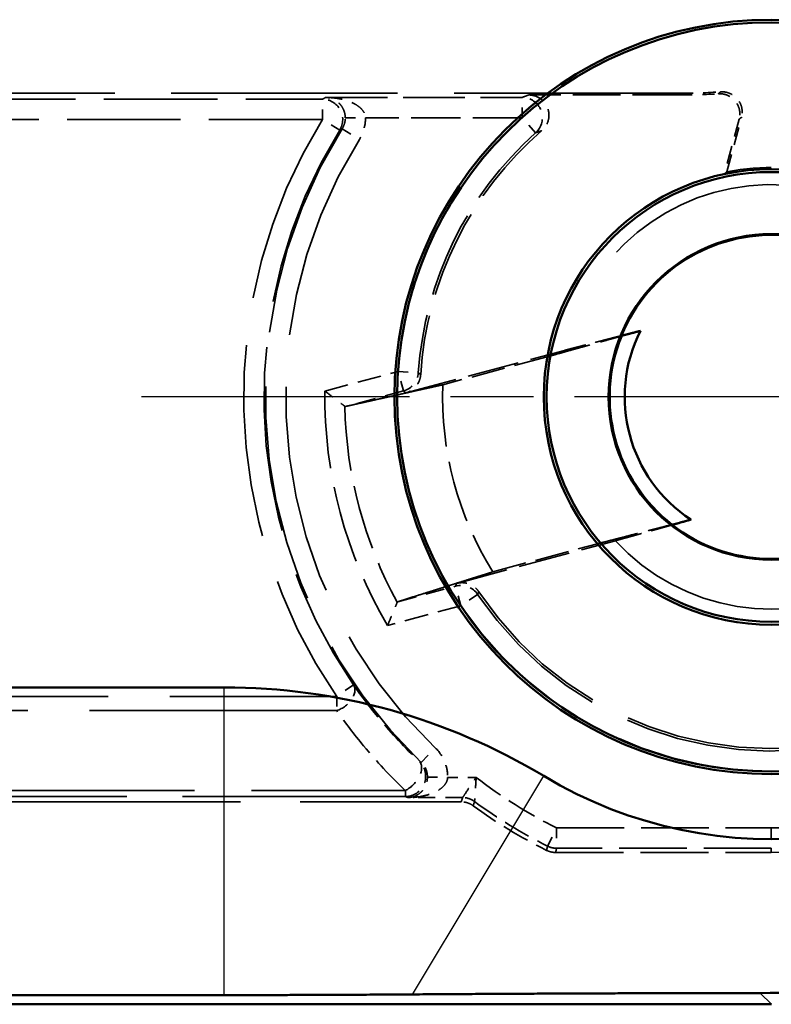
# Model space of a CAD drawing. Units: millimetres. Extents: x 1 to 593, y 1 to 419.
# Drawn here: x 209 to 217, y 154 to 164 of the extents above; entities that cross this region are included whole.
import ezdxf

# ---------------------------------------------------------------- set-up
doc = ezdxf.new("R2010")
doc.units = ezdxf.units.MM
for name, pattern in [('CHAIN', [0.3543, 0.2362, -0.0295, 0.0591, -0.0295]), ('DASH_DOT', [0.37, 0.24, -0.06, 0.01, -0.06]), ('DASHED', [0.2067, 0.1654, -0.0413])]:
    doc.linetypes.add(name, pattern=pattern)
for name, color, linetype, lineweight in [('Mittelpunktmarkierung (ISO)', 1, 'DASH_DOT', 25), ('Sichtbar (ISO)', 7, 'Continuous', 50), ('Sichtbar schmal (ISO)', 1, 'Continuous', 25), ('Verdeckt (ISO)', 5, 'DASHED', 35), ('Verdeckt schmal (ISO)', 5, 'DASHED', 35)]:
    doc.layers.add(name, color=color, linetype=linetype, lineweight=lineweight)

msp = doc.modelspace()

# ---------------------------------------------------------------- linework, layer by layer
at = {"layer": 'Mittelpunktmarkierung (ISO)', "linetype": 'CHAIN', "ltscale": 13.837056}
msp.add_line((223.091351, 160.4914527), (210.6389898, 160.4914527), dxfattribs=at)
at = {"layer": 'Sichtbar (ISO)'}
for p, q in [((170.2731558, 157.6223599), (211.457185, 157.6223599)), ((211.457185, 154.5825668), (170.2731558, 154.5825668)), ((216.8656845, 154.4914527), (164.8646564, 154.4914527))]:
    msp.add_line(p, q, dxfattribs=at)
for radius in [3.7261806, 3.7, 2.25, 2.2215288, 1.6087265]:
    msp.add_circle((216.8651704, 160.4914527), radius, dxfattribs=at)
for centre, radius, start, end in [((216.8646563, 160.4919668), 4.3690928, 239.00272744, 30.99727256), ((216.8651704, 160.4914527), 1.6, 232.24526405, 157.75473595), ((216.8651704, 160.4914527), 1.5983551, 157.78397218, 232.21602782), ((216.8651704, 160.4914527), 1.45, 153.27308225, 236.72691775), ((211.457185, 151.4914527), 6.1309072, 59.00272744, 90)]:
    msp.add_arc(centre, radius, start, end, dxfattribs=at)
for points in [[(215.3854695, 161.0957904), (215.3848626, 161.096479), (215.3842555, 161.0971681)], [(215.8855182, 159.2264304), (215.8856994, 159.2273307), (215.8858807, 159.2282305)]]:
    msp.add_open_spline(points, degree=2, dxfattribs=at)
for points, weights in [([(215.5700881, 161.1435738), (215.4823089, 161.1208277), (215.3854695, 161.0957904)], [398.482272798, 387.426358287, 375.182589293]), ([(215.8858807, 159.2282305), (215.9822647, 159.2549672), (216.0696568, 159.2791582)], [375.182589292, 387.426358286, 398.482272797]), ([(213.3184265, 154.5894128), (212.3143476, 154.5825668), (211.457185, 154.5825668)], [1.37988058996, 1.49813530701, 1.49813530701]), ([(216.7546942, 154.6024429), (215.1720279, 154.602051), (213.3184265, 154.5894128)], [1.2131555673, 1.21004027802, 1.11749556866])]:
    msp.add_rational_spline(points, weights, degree=2, dxfattribs=at)
msp.add_open_spline([(222.7541802, 160.6019289), (222.7541002, 160.2789704), (222.7276993, 159.9528525), (222.5478371, 158.8575443), (222.2611055, 158.1099989), (221.4955348, 156.8540102), (220.9657034, 156.2590701), (219.7144984, 155.3261311), (218.9931248, 154.9881321), (217.8020721, 154.6738622), (217.2815375, 154.6025734), (216.7546942, 154.6024429)], degree=3, knots=[2.4180224116, 2.4180224116, 2.4180224116, 2.4180224116, 2.5099710743, 2.5099710743, 2.731186097, 2.731186097, 2.951256173, 2.951256173, 3.171326249, 3.171326249, 3.3208352108, 3.3208352108, 3.3208352108, 3.3208352108], dxfattribs=at)
at = {"layer": 'Sichtbar schmal (ISO)'}
for p, q in [((211.457185, 154.5825668), (211.457185, 157.6223599)), ((213.3184265, 154.5894128), (214.6145855, 156.7468162)), ((216.7546942, 154.6024429), (216.8656845, 154.4914527))]:
    msp.add_line(p, q, dxfattribs=at)
at = {"layer": 'Verdeckt (ISO)', "ltscale": 13.523246}
msp.add_line((215.9651704, 163.4914527), (208.8651704, 163.4914527), dxfattribs=at)
at = {"layer": 'Verdeckt (ISO)', "ltscale": 2.854677}
msp.add_line((215.9651704, 163.473999), (214.4663609, 163.473999), dxfattribs=at)
at = {"layer": 'Verdeckt (ISO)', "ltscale": 1.067429}
msp.add_line((216.5468471, 163.2345934), (216.4017863, 162.6932191), dxfattribs=at)
at = {"layer": 'Verdeckt (ISO)', "ltscale": 1.060076}
msp.add_line((216.4259491, 162.7159596), (216.5700107, 163.253605), dxfattribs=at)
at = {"layer": 'Verdeckt (ISO)', "ltscale": 3.092949}
for p, q in [((213.250504, 160.5310778), (214.819077, 160.9513757)), ((213.7545901, 158.6498032), (215.323163, 159.0701011))]:
    msp.add_line(p, q, dxfattribs=at)
at = {"layer": 'Verdeckt (ISO)', "ltscale": 2.036917}
for p, q in [((214.6504106, 160.8881122), (213.6173814, 160.6113129)), ((214.1124327, 158.7637563), (215.1454618, 159.0405556))]:
    msp.add_line(p, q, dxfattribs=at)
at = {"layer": 'Verdeckt (ISO)', "ltscale": 14.276722}
msp.add_line((206.3036424, 156.4914527), (213.799231, 156.4914527), dxfattribs=at)
at = {"layer": 'Verdeckt (ISO)', "ltscale": 4.061781}
msp.add_line((214.7320957, 155.9914527), (216.8646563, 155.9914527), dxfattribs=at)
at = {"layer": 'Verdeckt (ISO)', "ltscale": 0.758862}
msp.add_arc((215.9651704, 169.3914527), 5.9, 270, 273.869589, dxfattribs=at)
at = {"layer": 'Verdeckt (ISO)', "ltscale": 0.716163}
msp.add_arc((215.9651704, 169.3914527), 5.9174537, 270, 273.64111693, dxfattribs=at)
at = {"layer": 'Verdeckt (ISO)', "ltscale": 5.266129}
msp.add_arc((216.8651704, 160.4914527), 3.4738194, 130.76426826, 176.36683436, dxfattribs=at)
at = {"layer": 'Verdeckt (ISO)', "ltscale": 3.945035}
msp.add_arc((216.8651704, 160.4914527), 2.2674537, 48.83080806, 101.16919194, dxfattribs=at)
at = {"layer": 'Verdeckt (ISO)', "ltscale": 26.974646}
msp.add_arc((216.8651704, 160.4914527), 2.0971474, 222.66844027, 167.33155973, dxfattribs=at)
at = {"layer": 'Verdeckt (ISO)', "ltscale": 3.697813}
msp.add_arc((216.8651704, 160.4914527), 3.25, 177.88644984, 212.11355016, dxfattribs=at)
at = {"layer": 'Verdeckt (ISO)', "ltscale": 9.470953}
msp.add_arc((216.8651704, 160.4914527), 3.4738194, 213.63316564, 295.64713903, dxfattribs=at)
at = {"layer": 'Verdeckt (ISO)', "ltscale": 4.30833}
msp.add_arc((216.8646563, 160.4919668), 4.5005141, 270, 298.7974322, dxfattribs=at)
at = {"layer": 'Verdeckt (ISO)', "ltscale": 1.619617}
msp.add_arc((216.8651704, 160.4914527), 5, 233.87104516, 243.61569156, dxfattribs=at)
at = {"layer": 'Verdeckt (ISO)', "ltscale": 0.723715}
msp.add_open_spline([(216.3633363, 163.5049033), (216.3893223, 163.506661), (216.4154031, 163.5033263), (216.4648153, 163.4868475), (216.4876743, 163.4738621), (216.5271265, 163.4398604), (216.5433426, 163.41917), (216.5662166, 163.3741447), (216.573201, 163.3504866), (216.5782854, 163.3018263), (216.5763422, 163.2772345), (216.5700107, 163.253605)], degree=3, knots=[0, 0, 0, 0, 0.00781361588, 0.00781361588, 0.01562629037, 0.01562629037, 0.0234384084, 0.0234384084, 0.03077708675, 0.03077708675, 0.03811599938, 0.03811599938, 0.03811599938, 0.03811599938], dxfattribs=at)
at = {"layer": 'Verdeckt (ISO)', "ltscale": 0.925657}
msp.add_open_spline([(214.4663609, 163.473999), (214.4924161, 163.473999), (214.5182224, 163.4689101), (214.5664225, 163.4491276), (214.5883566, 163.4346264), (214.625424, 163.3980359), (214.6402045, 163.3762993), (214.6605992, 163.3283858), (214.6660192, 163.3026683), (214.6666971, 163.2505989), (214.6619472, 163.2247454), (214.6464511, 163.1855345), (214.6387339, 163.1713112), (214.6200533, 163.1450259), (214.6091581, 163.1330601), (214.5969456, 163.1225319)], degree=3, knots=[0, 0, 0, 0, 0.00781655708, 0.00781655708, 0.01563060438, 0.01563060438, 0.02344220819, 0.02344220819, 0.031252839, 0.031252839, 0.0390645215, 0.0390645215, 0.04390148145, 0.04390148145, 0.04873871816, 0.04873871816, 0.04873871816, 0.04873871816], dxfattribs=at)
at = {"layer": 'Verdeckt (ISO)', "ltscale": 0.722196}
msp.add_open_spline([(216.3409685, 163.4859439), (216.3669612, 163.487598), (216.3930286, 163.4841593), (216.4423746, 163.4674836), (216.4651816, 163.4544071), (216.5044979, 163.4202484), (216.5206314, 163.3994935), (216.5432655, 163.354497), (216.5501406, 163.33095), (216.5551007, 163.2825463), (216.5531439, 163.2580934), (216.5468471, 163.2345934)], degree=3, knots=[0, 0, 0, 0, 0.00781360686, 0.00781360686, 0.01562627822, 0.01562627822, 0.02343839931, 0.02343839931, 0.03073687587, 0.03073687587, 0.03803558322, 0.03803558322, 0.03803558322, 0.03803558322], dxfattribs=at)
at = {"layer": 'Verdeckt (ISO)', "ltscale": 3.809817}
msp.add_open_spline([(216.4017863, 162.6932191), (216.4138088, 162.7046051), (216.4259491, 162.7159596)], degree=2, dxfattribs=at)
at = {"layer": 'Verdeckt (ISO)', "ltscale": 2.633952}
for points, weights in [([(214.6504106, 160.8881122), (215.2089993, 161.0436854), (215.5700881, 161.1435738)], [293.370955777, 349.731085179, 389.490070183]), ([(216.0696568, 159.2791582), (215.7070005, 159.1851196), (215.1454618, 159.0405556)], [389.490070183, 349.731085179, 293.370955777])]:
    msp.add_rational_spline(points, weights, degree=2, dxfattribs=at)
at = {"layer": 'Verdeckt (ISO)', "ltscale": 1.628911}
for points, weights in [([(215.3842555, 161.0971681), (215.1399172, 161.0339949), (214.819077, 160.9513757)], [374.644270722, 347.019624078, 313.329098014]), ([(215.323163, 159.0701011), (215.6423284, 159.1589708), (215.8855182, 159.2264304)], [313.329098014, 347.019624078, 374.644270722])]:
    msp.add_rational_spline(points, weights, degree=2, dxfattribs=at)
at = {"layer": 'Verdeckt (ISO)', "ltscale": 0.474375}
for points, knots in [([(213.3983327, 160.7115825), (213.3966824, 160.685592), (213.3899714, 160.6601724), (213.3671835, 160.6133375), (213.3513249, 160.59237), (213.3202726, 160.5646623), (213.3074796, 160.5556858), (213.2800708, 160.5408838), (213.2655486, 160.535109), (213.250504, 160.5310778)], [0, 0, 0, 0, 0.00781284561, 0.00781284561, 0.01562535736, 0.01562535736, 0.0202978878, 0.0202978878, 0.02497045847, 0.02497045847, 0.02497045847, 0.02497045847]), ([(213.7545901, 158.6498032), (213.7797455, 158.6565436), (213.8059769, 158.6583061), (213.8576377, 158.6516768), (213.8825731, 158.6433488), (213.9187499, 158.622777), (213.9313434, 158.6135226), (213.9541269, 158.5922798), (213.964239, 158.5803639), (213.9728657, 158.5673959)], [0, 0, 0, 0, 0.00781284068, 0.00781284068, 0.01562534688, 0.01562534688, 0.02029788437, 0.02029788437, 0.0249704584, 0.0249704584, 0.0249704584, 0.0249704584])]:
    msp.add_open_spline(points, degree=3, knots=knots, dxfattribs=at)
at = {"layer": 'Verdeckt (ISO)', "ltscale": 9.336248}
msp.add_rational_spline([(212.6558796, 160.3970616), (212.9703049, 160.4670406), (213.4393761, 160.571586), (213.6173814, 160.6113129)], [48.6845856594, 51.9745161392, 57.7566231582, 60.2846909564], degree=2, knots=[21.771375123, 21.771375123, 21.771375123, 25.098351298, 27.817136754, 27.817136754, 27.817136754], dxfattribs=at)
at = {"layer": 'Verdeckt (ISO)', "ltscale": 0.603325}
for points, knots in [([(212.4515896, 160.5493697), (212.4522493, 160.5488566), (212.4529091, 160.5483435), (212.476424, 160.53006), (212.4993856, 160.512319), (212.5425581, 160.4791602), (212.5629687, 160.4635816), (212.5986731, 160.4364604), (212.6141777, 160.4247492), (212.6364349, 160.4079848), (212.6440424, 160.4022758), (212.648338, 160.3990539)], [-0.00025072452, -0.00025072452, -0.00025072452, -0.00025072452, 0, 0, 0.00868551686, 0.00868551686, 0.01705007181, 0.01705007181, 0.02495989547, 0.02495989547, 0.03154214751, 0.03154214751, 0.03154214751, 0.03154214751]), ([(213.0718558, 158.2345048), (213.0721706, 158.235279), (213.0724854, 158.2360532), (213.0837081, 158.2636446), (213.094723, 158.2904896), (213.1155321, 158.3407922), (213.1254189, 158.3644889), (213.1427792, 158.4058288), (213.1503509, 158.4237233), (213.1612441, 158.4493703), (213.1649779, 158.4581182), (213.167087, 158.4630563)], [-0.03157672536, -0.03157672536, -0.03157672536, -0.03157672536, -0.03132770542, -0.03132770542, -0.02270123781, -0.02270123781, -0.01439355004, -0.01439355004, -0.00653750201, -0.00653750201, 0, 0, 0, 0])]:
    msp.add_open_spline(points, degree=3, knots=knots, dxfattribs=at)
at = {"layer": 'Verdeckt (ISO)', "ltscale": 0.072923}
for points, knots in [([(212.6558796, 160.3970616), (212.6553638, 160.3969498), (212.6548499, 160.3968846), (212.6523903, 160.3968293), (212.6503727, 160.3975659), (212.648338, 160.3990539)], [0.060927048581, 0.060927048581, 0.060927048581, 0.060927048581, 0.061710170583, 0.061710170583, 0.064690488883, 0.064690488883, 0.064690488883, 0.064690488883]), ([(213.167087, 158.4630563), (213.1681051, 158.4653622), (213.1694841, 158.4670089), (213.1716418, 158.4681909), (213.1721195, 158.4683913), (213.1726221, 158.4685524)], [0.059758283942, 0.059758283942, 0.059758283942, 0.059758283942, 0.062738602242, 0.062738602242, 0.063521724243, 0.063521724243, 0.063521724243, 0.063521724243])]:
    msp.add_open_spline(points, degree=3, knots=knots, dxfattribs=at)
at = {"layer": 'Verdeckt (ISO)', "ltscale": 9.336248}
msp.add_rational_spline([(214.1124327, 158.7637563), (213.7035631, 158.6354753), (213.1726221, 158.4685524)], [60.2846909564, 54.663028071, 48.6845856595], degree=2, dxfattribs=at)
at = {"layer": 'Verdeckt (ISO)', "ltscale": 0.240099}
msp.add_open_spline([(213.9171474, 156.4529926), (213.9001361, 156.4654106), (213.8812695, 156.4750638), (213.8412226, 156.4881257), (213.8202926, 156.4914527), (213.799231, 156.4914527)], degree=3, knots=[0, 0, 0, 0, 0.00631848486, 0.00631848486, 0.01263697075, 0.01263697075, 0.01263697075, 0.01263697075], dxfattribs=at)
at = {"layer": 'Verdeckt (ISO)', "ltscale": 0.175313}
msp.add_open_spline([(214.7320957, 155.9914527), (214.7167296, 155.9914527), (214.7014146, 155.9932237), (214.6714933, 156.0002373), (214.6569866, 156.0054567), (214.6432211, 156.0122852)], degree=3, knots=[0, 0, 0, 0, 0.004609836111, 0.004609836111, 0.009219672632, 0.009219672632, 0.009219672632, 0.009219672632], dxfattribs=at)
at = {"layer": 'Verdeckt schmal (ISO)', "ltscale": 6.78514}
for p, q in [((208.8651704, 163.4320948), (212.4275435, 163.4320948)), ((212.4275435, 163.2321024), (208.8651704, 163.2321024))]:
    msp.add_line(p, q, dxfattribs=at)
at = {"layer": 'Verdeckt schmal (ISO)', "ltscale": 0.594954}
for p, q in [((212.4275435, 163.2321024), (212.4275435, 163.4320948)), ((214.4014316, 163.2495561), (214.4014316, 163.4495485)), ((212.5977007, 163.1270144), (212.4275435, 163.2321024)), ((214.5346641, 163.1004051), (214.4014316, 163.2495561)), ((212.6223517, 163.1401872), (212.7919993, 163.0342785)), ((213.1754961, 160.7433398), (213.3750241, 160.7297184)), ((213.2272579, 160.550162), (213.1754961, 160.7433398)), ((213.7957623, 158.4284749), (213.7440004, 158.6216527)), ((213.9617479, 158.5400354), (213.7957623, 158.4284749)), ((212.7339686, 157.647045), (212.5692449, 157.5336297)), ((213.4035044, 156.8811656), (213.5419179, 157.0255217)), ((214.6526975, 156.0543729), (214.7419409, 156.2333493)), ((214.7419409, 156.2333493), (214.7419409, 156.0333569)), ((216.8646563, 156.2333493), (216.8646563, 156.0333569))]:
    msp.add_line(p, q, dxfattribs=at)
at = {"layer": 'Verdeckt schmal (ISO)', "ltscale": 3.699742}
msp.add_line((212.458948, 163.4495485), (214.4014316, 163.4495485), dxfattribs=at)
at = {"layer": 'Verdeckt schmal (ISO)', "ltscale": 3.809438}
msp.add_line((215.9651704, 163.4914527), (215.9651704, 163.473999), dxfattribs=at)
at = {"layer": 'Verdeckt schmal (ISO)', "ltscale": 0.592256}
msp.add_line((212.6527164, 163.2478384), (212.852684, 163.2495561), dxfattribs=at)
at = {"layer": 'Verdeckt schmal (ISO)', "ltscale": 2.949794}
msp.add_line((214.4014316, 163.2495561), (212.852684, 163.2495561), dxfattribs=at)
at = {"layer": 'Verdeckt schmal (ISO)', "ltscale": 1.427362}
for p, q in [((212.4515896, 160.5493697), (213.1754961, 160.7433398)), ((213.7957623, 158.4284749), (213.0718558, 158.2345048))]:
    msp.add_line(p, q, dxfattribs=at)
at = {"layer": 'Verdeckt schmal (ISO)', "ltscale": 1.126594}
for p, q in [((213.2272579, 160.550162), (212.6558796, 160.3970616)), ((213.1726221, 158.4685524), (213.7440004, 158.6216527))]:
    msp.add_line(p, q, dxfattribs=at)
at = {"layer": 'Verdeckt schmal (ISO)', "ltscale": 14.774462}
for p, q in [((204.8123342, 157.5336297), (212.5692449, 157.5336297)), ((212.5692449, 157.3922084), (204.8123342, 157.3922084))]:
    msp.add_line(p, q, dxfattribs=at)
at = {"layer": 'Verdeckt schmal (ISO)', "ltscale": 0.299089}
msp.add_line((212.5692449, 157.5336297), (212.5692449, 157.3922084), dxfattribs=at)
at = {"layer": 'Verdeckt schmal (ISO)', "ltscale": 0.58998}
msp.add_line((213.4651496, 156.7350567), (213.6650948, 156.7333493), dxfattribs=at)
at = {"layer": 'Verdeckt schmal (ISO)', "ltscale": 0.536684}
msp.add_line((213.6650948, 156.7333493), (213.9469163, 156.7333493), dxfattribs=at)
at = {"layer": 'Verdeckt schmal (ISO)', "ltscale": 13.643909}
msp.add_line((206.0841157, 156.6024899), (213.2474664, 156.6024899), dxfattribs=at)
at = {"layer": 'Verdeckt schmal (ISO)', "ltscale": 0.295765}
msp.add_line((213.2474664, 156.5439189), (213.2474664, 156.6024899), dxfattribs=at)
at = {"layer": 'Verdeckt schmal (ISO)', "ltscale": 13.326183}
msp.add_line((213.2474664, 156.5439189), (206.2509276, 156.5439189), dxfattribs=at)
at = {"layer": 'Verdeckt schmal (ISO)', "ltscale": 1.026949}
msp.add_line((213.8129292, 156.5333569), (213.2737098, 156.5333569), dxfattribs=at)
at = {"layer": 'Verdeckt schmal (ISO)', "ltscale": 4.043029}
for p, q in [((214.7419409, 156.2333493), (216.8646563, 156.2333493)), ((216.8646563, 156.0333569), (214.7419409, 156.0333569))]:
    msp.add_line(p, q, dxfattribs=at)
at = {"layer": 'Verdeckt schmal (ISO)', "ltscale": 9.146116}
msp.add_line((216.8646563, 155.9914527), (216.8646563, 156.0333569), dxfattribs=at)
at = {"layer": 'Verdeckt schmal (ISO)', "ltscale": 11.486341}
msp.add_arc((216.8651704, 160.4914527), 5.215716, 148.30079022, 214.54811928, dxfattribs=at)
at = {"layer": 'Verdeckt schmal (ISO)', "ltscale": 5.448824}
msp.add_arc((216.8651704, 160.4914527), 3.6982622, 131.77354945, 176.09458478, dxfattribs=at)
at = {"layer": 'Verdeckt schmal (ISO)', "ltscale": 11.045902}
msp.add_arc((216.8651704, 160.4914527), 5.0157236, 148.30079022, 214.54811928, dxfattribs=at)
at = {"layer": 'Verdeckt schmal (ISO)', "ltscale": 12.999158}
msp.add_arc((216.8651704, 160.4914527), 5.0017301, 148.02402328, 226.20392607, dxfattribs=at)
at = {"layer": 'Verdeckt schmal (ISO)', "ltscale": 12.479387}
msp.add_arc((216.8651704, 160.4914527), 4.8017378, 148.02402328, 226.20392607, dxfattribs=at)
at = {"layer": 'Verdeckt schmal (ISO)', "ltscale": 5.15416}
msp.add_arc((216.8651704, 160.4914527), 3.4982699, 131.77354945, 176.09458478, dxfattribs=at)
at = {"layer": 'Verdeckt schmal (ISO)', "ltscale": 4.622564}
msp.add_arc((216.8651704, 160.4914527), 4.4139608, 179.24818273, 210.75181727, dxfattribs=at)
at = {"layer": 'Verdeckt schmal (ISO)', "ltscale": 3.854331}
msp.add_arc((216.8651704, 160.4914527), 4.2178446, 181.25525913, 208.74474087, dxfattribs=at)
at = {"layer": 'Verdeckt schmal (ISO)', "ltscale": 9.47471}
msp.add_arc((216.8651704, 160.4914527), 3.4982699, 213.90541522, 295.3784762, dxfattribs=at)
at = {"layer": 'Verdeckt schmal (ISO)', "ltscale": 10.016375}
msp.add_arc((216.8651704, 160.4914527), 3.6982622, 213.90541522, 295.3784762, dxfattribs=at)
at = {"layer": 'Verdeckt schmal (ISO)', "ltscale": 1.791675}
msp.add_arc((216.8651704, 160.4914527), 4.7581034, 232.1698356, 243.49765687, dxfattribs=at)
at = {"layer": 'Verdeckt schmal (ISO)', "ltscale": 3.970243}
msp.add_arc((216.8646563, 160.4919668), 4.2586175, 270, 298.04505247, dxfattribs=at)
at = {"layer": 'Verdeckt schmal (ISO)', "ltscale": 1.611566}
msp.add_arc((216.8651704, 160.4914527), 4.9580958, 233.71949994, 243.49765687, dxfattribs=at)
at = {"layer": 'Verdeckt schmal (ISO)', "ltscale": 0.808983}
msp.add_ellipse((212.4275435, 163.2321024), major_axis=(0.0974207, -0.1746688), ratio=0.99983955, start_param=0.508838638, end_param=2.632754015, dxfattribs=at)
at = {"layer": 'Verdeckt schmal (ISO)', "ltscale": 0.918843}
msp.add_ellipse((214.4014316, 163.2495561), major_axis=(-0.0713045, 0.1868574), ratio=0.999700554, start_param=3.506235412, end_param=5.918542548, dxfattribs=at)
at = {"layer": 'Verdeckt schmal (ISO)', "ltscale": 0.472562}
for centre, major_axis in [((213.1754961, 160.7433398), (-0.1270882, -0.1544299)), ((213.7957623, 158.4284749), (0.1872766, -0.0701961))]:
    msp.add_ellipse(centre, major_axis=major_axis, ratio=0.999942484, start_param=0.950406242, end_param=2.191186412, dxfattribs=at)
at = {"layer": 'Verdeckt schmal (ISO)', "ltscale": 0.752888}
msp.add_ellipse((212.5692449, 157.5336297), major_axis=(0.1639146, 0.1145949), ratio=0.633882131, start_param=4.295241416, end_param=6.27190216, dxfattribs=at)
at = {"layer": 'Verdeckt schmal (ISO)', "ltscale": 0.90411}
msp.add_ellipse((213.2474664, 156.7439113), major_axis=(0.0749053, 0.1854433), ratio=0.99972864, start_param=3.525572712, end_param=5.899205249, dxfattribs=at)
at = {"layer": 'Verdeckt schmal (ISO)', "ltscale": 0.798858}
msp.add_ellipse((213.2474664, 156.7439113), major_axis=(0.1380375, 0.1447261), ratio=0.568029922, start_param=4.175245352, end_param=6.272581886, dxfattribs=at)
at = {"layer": 'Verdeckt schmal (ISO)', "ltscale": 0.241107}
msp.add_ellipse((213.8129292, 156.3333645), major_axis=(-0.1900594, 0.0622688), ratio=0.999957836, start_param=4.395794365, end_param=5.028983595, dxfattribs=at)
at = {"layer": 'Verdeckt schmal (ISO)', "ltscale": 0.176098}
msp.add_ellipse((214.7419409, 156.2333493), major_axis=(-0.1946749, 0.0458441), ratio=0.999959812, start_param=1.33952872, end_param=1.802063934, dxfattribs=at)
at = {"layer": 'Verdeckt schmal (ISO)', "ltscale": 3.809703}
msp.add_open_spline([(216.3409685, 163.4859439), (216.3424794, 163.487222), (216.3439905, 163.4885007), (216.3477583, 163.4916905), (216.3500153, 163.4936024), (216.3522725, 163.4955158), (216.3544889, 163.4973944), (216.3567055, 163.4992745), (216.3603936, 163.5024044), (216.3618649, 163.5036536), (216.3633363, 163.5049033)], degree=3, knots=[-0.2200247004, -0.2200247004, -0.2200247004, -0.2200247004, -0.1794710684, -0.1794710684, -0.1189151983, -0.1189151983, -0.1189151983, -0.0594575992, -0.0594575992, -0.0200022518, -0.0200022518, -0.0200022518, -0.0200022518], dxfattribs=at)
at = {"layer": 'Verdeckt schmal (ISO)', "ltscale": 3.432232}
msp.add_open_spline([(212.4275435, 163.4320948), (212.4286058, 163.4326873), (212.4296686, 163.4332798), (212.4338733, 163.4356233), (212.4370184, 163.4373743), (212.4401668, 163.4391253), (212.4453769, 163.442023), (212.4505963, 163.4449207), (212.455825, 163.4478184)], degree=3, knots=[-0.7002890795, -0.7002890795, -0.7002890795, -0.7002890795, -0.6799174497, -0.6799174497, -0.6197139663, -0.6197139663, -0.6197139663, -0.5200854939, -0.5200854939, -0.5200854939, -0.5200854939], dxfattribs=at)
at = {"layer": 'Verdeckt schmal (ISO)', "ltscale": 0.377576}
msp.add_open_spline([(212.458948, 163.4495485), (212.4579066, 163.4489718), (212.4568656, 163.4483951), (212.455825, 163.4478184)], degree=3, dxfattribs=at)
at = {"layer": 'Verdeckt schmal (ISO)', "ltscale": 0.990768}
msp.add_open_spline([(212.6527164, 163.2478384), (212.6526398, 163.2568988), (212.6519591, 163.2660308), (212.6486661, 163.2893772), (212.6451748, 163.3031954), (212.6352397, 163.3308715), (212.6284314, 163.3445438), (212.6140761, 163.3672814), (212.60664, 163.3769243), (212.5860367, 163.3994281), (212.5722202, 163.4107197), (212.5423926, 163.429504), (212.5262984, 163.4366911), (212.4931613, 163.4466112), (212.4760079, 163.4492436), (212.458948, 163.4495485)], degree=3, knots=[-0.07501266712, -0.07501266712, -0.07501266712, -0.07501266712, -0.06957658394, -0.06957658394, -0.06087885084, -0.06087885084, -0.05104365398, -0.05104365398, -0.04250597694, -0.04250597694, -0.02891499331, -0.02891499331, -0.01445395751, -0.01445395751, 0.00037082687, 0.00037082687, 0.00037082687, 0.00037082687], dxfattribs=at)
at = {"layer": 'Verdeckt schmal (ISO)', "ltscale": 0.990765}
msp.add_open_spline([(212.458948, 163.4495485), (212.493614, 163.4493949), (212.5284699, 163.4469145), (212.5958045, 163.4372881), (212.628508, 163.4302438), (212.6891173, 163.4117238), (212.7171923, 163.4005548), (212.7590578, 163.3782336), (212.7741679, 163.3686566), (212.8033376, 163.3460463), (212.817172, 163.3324344), (212.8373596, 163.3048463), (212.8444539, 163.291059), (212.8511452, 163.2677418), (212.8525283, 163.2586159), (212.852684, 163.2495561)], degree=3, knots=[-0.00037082687, -0.00037082687, -0.00037082687, -0.00037082687, 0.01445395751, 0.01445395751, 0.02891499331, 0.02891499331, 0.04250597694, 0.04250597694, 0.05104365398, 0.05104365398, 0.06087885084, 0.06087885084, 0.06957658394, 0.06957658394, 0.07501266712, 0.07501266712, 0.07501266712, 0.07501266712], dxfattribs=at)
at = {"layer": 'Verdeckt schmal (ISO)', "ltscale": 5.338011}
msp.add_open_spline([(214.4014316, 163.4495485), (214.4117522, 163.4534869), (214.4221377, 163.4574252), (214.4325905, 163.4613635), (214.4437692, 163.4655754), (214.4550249, 163.4697872), (214.4663609, 163.473999)], degree=3, knots=[-0.5003308255, -0.5003308255, -0.5003308255, -0.5003308255, -0.3649031152, -0.3649031152, -0.3649031152, -0.220070399, -0.220070399, -0.220070399, -0.220070399], dxfattribs=at)
at = {"layer": 'Verdeckt schmal (ISO)', "ltscale": 0.215836}
msp.add_open_spline([(212.6223517, 163.1401872), (212.6323601, 163.156214), (212.6400825, 163.173666), (212.6503408, 163.2100338), (212.6528761, 163.2289472), (212.6527164, 163.2478384)], degree=3, knots=[-0.02266853238, -0.02266853238, -0.02266853238, -0.02266853238, -0.01133426619, -0.01133426619, 0, 0, 0, 0], dxfattribs=at)
at = {"layer": 'Verdeckt schmal (ISO)', "ltscale": 0.431669}
msp.add_open_spline([(212.852684, 163.2495561), (212.8530085, 163.2117767), (212.8479444, 163.1739535), (212.8274428, 163.1012261), (212.8120067, 163.0663269), (212.7919993, 163.0342785)], degree=3, knots=[0, 0, 0, 0, 0.01133426619, 0.01133426619, 0.02266853238, 0.02266853238, 0.02266853238, 0.02266853238], dxfattribs=at)
at = {"layer": 'Verdeckt schmal (ISO)', "ltscale": 3.809721}
msp.add_open_spline([(216.5700107, 163.253605), (216.5684868, 163.2523517), (216.5669631, 163.2510991), (216.5631435, 163.2479603), (216.560848, 163.246075), (216.5585528, 163.2441912), (216.5562152, 163.2422726), (216.5538781, 163.2403555), (216.5499764, 163.2371571), (216.5484117, 163.2358749), (216.5468471, 163.2345934)], degree=3, knots=[0.0200022518, 0.0200022518, 0.0200022518, 0.0200022518, 0.0594575992, 0.0594575992, 0.1189151983, 0.1189151983, 0.1189151983, 0.1794710684, 0.1794710684, 0.2200247004, 0.2200247004, 0.2200247004, 0.2200247004], dxfattribs=at)
at = {"layer": 'Verdeckt schmal (ISO)', "ltscale": 3.054527}
msp.add_open_spline([(212.6223517, 163.1401872), (212.6182519, 163.1380027), (212.6141576, 163.135818), (212.610069, 163.1336332), (212.6069843, 163.1319849), (212.6039029, 163.1303365), (212.5997829, 163.1281301), (212.5987416, 163.1275723), (212.5977007, 163.1270144)], degree=3, knots=[0.5399141742, 0.5399141742, 0.5399141742, 0.5399141742, 0.6197139663, 0.6197139663, 0.6197139663, 0.6799174497, 0.6799174497, 0.7002890795, 0.7002890795, 0.7002890795, 0.7002890795], dxfattribs=at)
at = {"layer": 'Verdeckt schmal (ISO)', "ltscale": 5.33786}
msp.add_open_spline([(214.5969456, 163.1225319), (214.586077, 163.118723), (214.5752827, 163.1149128), (214.5645597, 163.1111011), (214.554533, 163.107537), (214.5445686, 163.1039716), (214.5346641, 163.1004051)], degree=3, knots=[0.220070399, 0.220070399, 0.220070399, 0.220070399, 0.3649031152, 0.3649031152, 0.3649031152, 0.5003308255, 0.5003308255, 0.5003308255, 0.5003308255], dxfattribs=at)
at = {"layer": 'Verdeckt schmal (ISO)', "ltscale": 5.336671}
for points, knots in [([(213.3750241, 160.7297184), (213.3762718, 160.728745), (213.3775198, 160.7277718), (213.3811362, 160.7249528), (213.3835056, 160.7231074), (213.3858762, 160.7212625), (213.3896467, 160.7183282), (213.3934204, 160.7153952), (213.3975757, 160.7121699), (213.3979542, 160.7118762), (213.3983327, 160.7115825)], [-0.5002033882, -0.5002033882, -0.5002033882, -0.5002033882, -0.4551305402, -0.4551305402, -0.3696297679, -0.3696297679, -0.3696297679, -0.2336382006, -0.2336382006, -0.2200127146, -0.2200127146, -0.2200127146, -0.2200127146]), ([(213.9728657, 158.5673959), (213.9726821, 158.5669458), (213.9724986, 158.5664957), (213.9705114, 158.5616216), (213.9687111, 158.5571981), (213.9669143, 158.552775), (213.9657881, 158.5500028), (213.9646633, 158.5472308), (213.9629421, 158.5429844), (213.9623448, 158.5415099), (213.9617479, 158.5400354)], [-0.320051704, -0.320051704, -0.320051704, -0.320051704, -0.3062261374, -0.3062261374, -0.1703374067, -0.1703374067, -0.1703374067, -0.0851687034, -0.0851687034, -0.0398610305, -0.0398610305, -0.0398610305, -0.0398610305])]:
    msp.add_open_spline(points, degree=3, knots=knots, dxfattribs=at)
at = {"layer": 'Verdeckt schmal (ISO)', "ltscale": 5.336682}
for points, knots in [([(213.250504, 160.5310778), (213.2501265, 160.531387), (213.2497491, 160.5316962), (213.2456046, 160.5350912), (213.2418408, 160.538178), (213.2380805, 160.5412656), (213.2357162, 160.5432069), (213.2333533, 160.5451485), (213.2297468, 160.5481143), (213.2285022, 160.5491381), (213.2272579, 160.550162)], [0.2200127146, 0.2200127146, 0.2200127146, 0.2200127146, 0.2336382006, 0.2336382006, 0.3696297679, 0.3696297679, 0.3696297679, 0.4551305402, 0.4551305402, 0.5002033882, 0.5002033882, 0.5002033882, 0.5002033882]), ([(213.7440004, 158.6216527), (213.744569, 158.6231695), (213.7451378, 158.6246863), (213.7467771, 158.6290547), (213.7478485, 158.6319066), (213.7489212, 158.6347587), (213.7506326, 158.6393095), (213.7523474, 158.6438611), (213.7542403, 158.6488768), (213.7544152, 158.64934), (213.7545901, 158.6498032)], [0.0398610305, 0.0398610305, 0.0398610305, 0.0398610305, 0.0851687034, 0.0851687034, 0.1703374067, 0.1703374067, 0.1703374067, 0.3062261374, 0.3062261374, 0.320051704, 0.320051704, 0.320051704, 0.320051704])]:
    msp.add_open_spline(points, degree=3, knots=knots, dxfattribs=at)
at = {"layer": 'Verdeckt schmal (ISO)', "ltscale": 2.431642}
msp.add_open_spline([(212.7339686, 157.647045), (212.8142731, 157.5322487), (212.8993643, 157.4208022), (212.988946, 157.3130932), (213.111831, 157.1653418), (213.2431702, 157.0246268), (213.3835258, 156.8905088), (213.3849464, 156.8891529), (213.3863678, 156.8877978)], degree=3, knots=[-0.9606476456, -0.9606476456, -0.9606476456, -0.9606476456, -0.8772711606, -0.8772711606, -0.8772711606, -0.7628981907, -0.7628981907, -0.7617293717, -0.7617293717, -0.7617293717, -0.7617293717], dxfattribs=at)
at = {"layer": 'Verdeckt schmal (ISO)', "ltscale": 2.491956}
msp.add_open_spline([(213.2474664, 156.6024899), (213.2459885, 156.6038995), (213.2445115, 156.6053098), (213.0985856, 156.7448178), (212.9620419, 156.891184), (212.8342955, 157.0448642), (212.7411699, 157.1568952), (212.6527171, 157.2728112), (212.5692449, 157.3922084)], degree=3, knots=[0.7617293717, 0.7617293717, 0.7617293717, 0.7617293717, 0.7628981907, 0.7628981907, 0.8772711606, 0.8772711606, 0.8772711606, 0.9606476456, 0.9606476456, 0.9606476456, 0.9606476456], dxfattribs=at)
at = {"layer": 'Verdeckt schmal (ISO)', "ltscale": 0.620835}
msp.add_open_spline([(213.5419179, 157.0255217), (213.5915078, 156.9779732), (213.6285322, 156.9174355), (213.6597405, 156.8133361), (213.6654361, 156.7733172), (213.6650948, 156.7333493)], degree=3, knots=[0, 0, 0, 0, 0.02061071224, 0.02061071224, 0.03260152545, 0.03260152545, 0.03260152545, 0.03260152545], dxfattribs=at)
at = {"layer": 'Verdeckt schmal (ISO)', "ltscale": 1.550284}
msp.add_open_spline([(213.3863678, 156.8877978), (213.389715, 156.8864992), (213.3930669, 156.8852006), (213.3964234, 156.8839021), (213.3987814, 156.8829899), (213.4011418, 156.8820778), (213.4035044, 156.8811656)], degree=3, knots=[-0.62137695966, -0.62137695966, -0.62137695966, -0.62137695966, -0.57356571296, -0.57356571296, -0.57356571296, -0.53997756287, -0.53997756287, -0.53997756287, -0.53997756287], dxfattribs=at)
at = {"layer": 'Verdeckt schmal (ISO)', "ltscale": 0.310494}
msp.add_open_spline([(213.4651496, 156.7350567), (213.4653165, 156.7550421), (213.4624636, 156.7750536), (213.4468422, 156.8271102), (213.4283156, 156.8573849), (213.4035044, 156.8811656)], degree=3, knots=[-0.03260152545, -0.03260152545, -0.03260152545, -0.03260152545, -0.02061071224, -0.02061071224, 0, 0, 0, 0], dxfattribs=at)
at = {"layer": 'Verdeckt schmal (ISO)', "ltscale": 0.987153}
msp.add_open_spline([(213.2737098, 156.5333569), (213.2874158, 156.5336041), (213.3011823, 156.5353904), (213.3345028, 156.5436331), (213.3539032, 156.5518208), (213.3864062, 156.5727985), (213.3999049, 156.5840746), (213.4199878, 156.6064376), (213.4272156, 156.6159754), (213.4411873, 156.6384379), (213.4478207, 156.6519241), (213.4576303, 156.679443), (213.4611115, 156.6933229), (213.464395, 156.7167779), (213.4650735, 156.7259532), (213.4651496, 156.7350567)], degree=3, knots=[-0.07524560942, -0.07524560942, -0.07524560942, -0.07524560942, -0.06322561004, -0.06322561004, -0.04574808779, -0.04574808779, -0.03230383991, -0.03230383991, -0.02389666451, -0.02389666451, -0.01420079121, -0.01420079121, -0.00546184277, -0.00546184277, 0, 0, 0, 0], dxfattribs=at)
at = {"layer": 'Verdeckt schmal (ISO)', "ltscale": 0.987145}
msp.add_open_spline([(213.6650948, 156.7333493), (213.6649394, 156.7242466), (213.6635521, 156.7150773), (213.6568395, 156.6916515), (213.6497226, 156.6778027), (213.629668, 156.6503713), (213.6161067, 156.6369442), (213.5875432, 156.6146064), (213.5727666, 156.6051331), (213.5317089, 156.5829492), (213.504112, 156.5717934), (213.437662, 156.5511056), (213.397999, 156.5430909), (213.3298767, 156.5351454), (213.3017314, 156.5334819), (213.2737098, 156.5333569)], degree=3, knots=[0, 0, 0, 0, 0.00546184277, 0.00546184277, 0.01420079121, 0.01420079121, 0.02389666451, 0.02389666451, 0.03230383991, 0.03230383991, 0.04574808779, 0.04574808779, 0.06322561004, 0.06322561004, 0.07524560942, 0.07524560942, 0.07524560942, 0.07524560942], dxfattribs=at)
at = {"layer": 'Verdeckt schmal (ISO)', "ltscale": 0.65761}
msp.add_open_spline([(213.8129292, 156.5333569), (213.8130249, 156.5335029), (213.8145223, 156.5357895), (213.8219246, 156.5470699), (213.8299073, 156.5592242), (213.8545546, 156.5964976), (213.8730642, 156.6243323), (213.9103987, 156.679802), (213.9286142, 156.7066441), (213.9469163, 156.7333493)], degree=3, knots=[0, 0, 0, 0, 0.01003750734, 0.01003750734, 0.02609751909, 0.02609751909, 0.04697553436, 0.04697553436, 0.06391329101, 0.06391329101, 0.06391329101, 0.06391329101], dxfattribs=at)
at = {"layer": 'Verdeckt schmal (ISO)', "ltscale": 0.655615}
msp.add_open_spline([(213.9469163, 156.7333493), (213.9449931, 156.7010315), (213.9429854, 156.6687458), (213.9387129, 156.6023501), (213.9364792, 156.5692677), (213.9334345, 156.5251055), (213.9324206, 156.5107594), (213.9314772, 156.497451), (213.9312847, 156.4947564), (213.9312725, 156.4945843)], degree=3, knots=[-0.06391329101, -0.06391329101, -0.06391329101, -0.06391329101, -0.04697553436, -0.04697553436, -0.02609751909, -0.02609751909, -0.01003750734, -0.01003750734, 0, 0, 0, 0], dxfattribs=at)
at = {"layer": 'Verdeckt schmal (ISO)', "ltscale": 1.92803}
msp.add_open_spline([(213.2693978, 156.5350871), (213.2655283, 156.5366406), (213.2616651, 156.5381941), (213.257808, 156.5397476), (213.2543559, 156.541138), (213.2509086, 156.5425285), (213.2474664, 156.5439189)], degree=3, knots=[0.5201466613, 0.5201466613, 0.5201466613, 0.5201466613, 0.573565713, 0.573565713, 0.573565713, 0.6213769597, 0.6213769597, 0.6213769597, 0.6213769597], dxfattribs=at)
at = {"layer": 'Verdeckt schmal (ISO)', "ltscale": 0.377619}
msp.add_open_spline([(213.2737098, 156.5333569), (213.2722716, 156.5339336), (213.2708343, 156.5345104), (213.2693978, 156.5350871)], degree=3, dxfattribs=at)
at = {"layer": 'Verdeckt schmal (ISO)', "ltscale": 9.146153}
msp.add_open_spline([(213.799231, 156.4914527), (213.801414, 156.4981457), (213.8035993, 156.5048387), (213.808165, 156.5188068), (213.8105457, 156.5260818), (213.8129292, 156.5333569)], degree=3, knots=[0.020010843, 0.020010843, 0.020010843, 0.020010843, 0.2501028059, 0.2501028059, 0.5002056118, 0.5002056118, 0.5002056118, 0.5002056118], dxfattribs=at)
at = {"layer": 'Verdeckt schmal (ISO)', "ltscale": 9.146151}
msp.add_open_spline([(213.9312725, 156.4945843), (213.9288145, 156.487364), (213.9263594, 156.4801433), (213.9216515, 156.4662794), (213.9193982, 156.4596361), (213.9171474, 156.4529926)], degree=3, knots=[-0.5002056118, -0.5002056118, -0.5002056118, -0.5002056118, -0.2501028059, -0.2501028059, -0.020010843, -0.020010843, -0.020010843, -0.020010843], dxfattribs=at)
at = {"layer": 'Verdeckt schmal (ISO)', "ltscale": 9.146137}
msp.add_open_spline([(214.6432211, 156.0122852), (214.6439769, 156.015649), (214.6447331, 156.0190127), (214.6463776, 156.0263247), (214.6472661, 156.0302728), (214.6481551, 156.034221), (214.6490424, 156.0381614), (214.6499302, 156.0421018), (214.6514446, 156.0488191), (214.6520709, 156.051596), (214.6526975, 156.0543729)], degree=3, knots=[0.0200008034, 0.0200008034, 0.0200008034, 0.0200008034, 0.1351394861, 0.1351394861, 0.2702789722, 0.2702789722, 0.2702789722, 0.4051503349, 0.4051503349, 0.5001946276, 0.5001946276, 0.5001946276, 0.5001946276], dxfattribs=at)
at = {"layer": 'Verdeckt schmal (ISO)', "ltscale": 9.146135}
msp.add_open_spline([(214.7419409, 156.0333569), (214.7412899, 156.0305922), (214.7406391, 156.0278276), (214.7390656, 156.0211397), (214.7381432, 156.0172165), (214.7372214, 156.0132933), (214.7362977, 156.0093623), (214.7353747, 156.0054313), (214.7336663, 155.9981511), (214.7328808, 155.9948019), (214.7320957, 155.9914527)], degree=3, knots=[-0.5001946276, -0.5001946276, -0.5001946276, -0.5001946276, -0.4051503349, -0.4051503349, -0.2702789722, -0.2702789722, -0.2702789722, -0.1351394861, -0.1351394861, -0.0200008034, -0.0200008034, -0.0200008034, -0.0200008034], dxfattribs=at)

doc.saveas('drawing.dxf')
